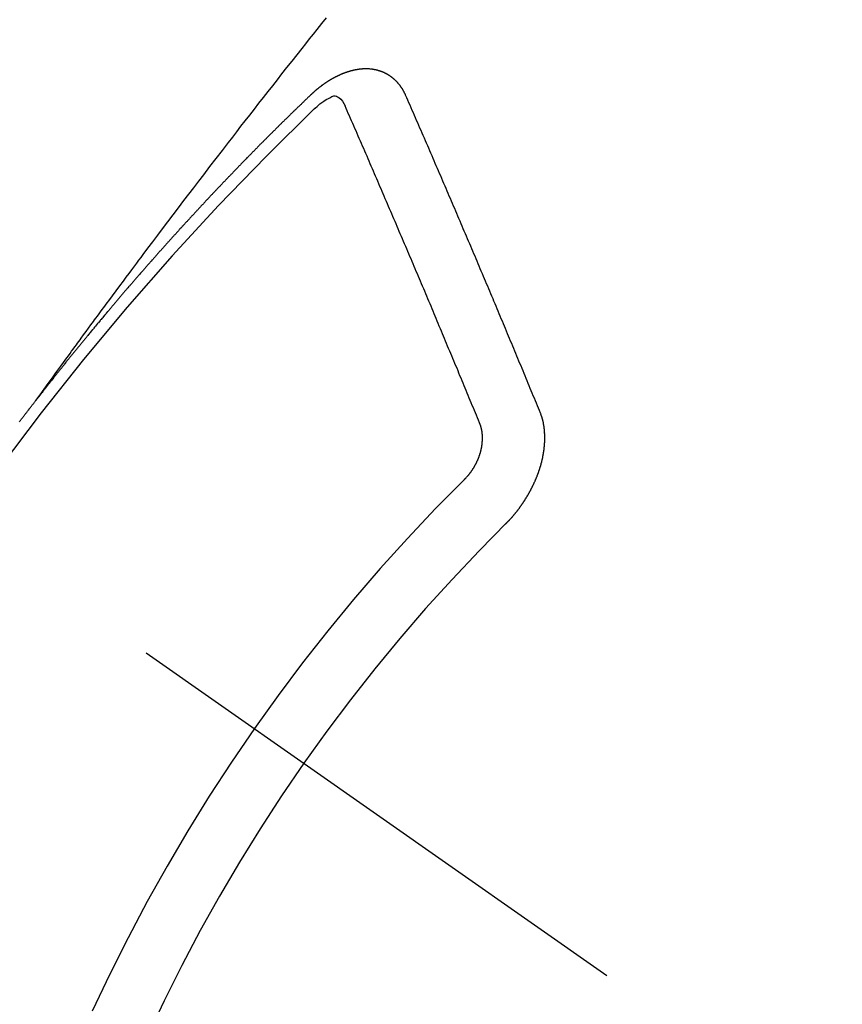
# Model space of a CAD drawing. Extents: x 163 to 26285, y -10810 to -2410.
# Drawn here: x 15992 to 16001, y -4238 to -4227 of the extents above; entities that cross this region are included whole.
import ezdxf

# ---------------------------------------------------------------- set-up
doc = ezdxf.new("R2010")
doc.units = 0
doc.header["$LTSCALE"] = 50
doc.header["$MEASUREMENT"] = 0
doc.linetypes.add('CENTER2', pattern=[1.125, 0.75, -0.125, 0.125, -0.125])
doc.linetypes.add('HIDDEN', pattern=[0.375, 0.25, -0.125])
doc.layers.get('0').update_dxf_attribs({"linetype": 'CONTINUOUS'})
doc.layers.add('150-機器', color=8, linetype='CONTINUOUS')
doc.layers.add('160-文字', color=254, linetype='CONTINUOUS')
doc.styles.add('KH001', font='txt')
doc.dimstyles.new('KH1xx030', dxfattribs={"dimscale": 30, "dimtxt": 2, "dimasz": 0.6, "dimexe": 0.3, "dimexo": 1.2, "dimgap": 0.5, "dimtad": 3, "dimdec": 1, "dimdsep": 46, "dimlunit": 6, "dimtxsty": 'KH001', "dimblk": 'DOT', "dimcen": 1, "dimdle": 1, "dimclrd": 256, "dimclre": 256, "dimclrt": 256, "dimadec": 0, "dimazin": 0, "dimtfac": 1, "dimtdec": 1, "dimtix": 1, "dimtmove": 2, "dimatfit": 3, "dimldrblk": 'CLOSEDBLANK', "dimfxl": 1, "dimtolj": 1, "dimtzin": 0, "dimlwd": -1, "dimlwe": -1, "dimarcsym": 0})

# ---------------------------------------------------------------- blocks, each defined once
blk = doc.blocks.new('_ClosedBlank')
at = {"color": 0, "linetype": 'ByBlock', "lineweight": -2}
for p, q in [((-1, 0.16667), (0, 0)), ((-1, 0.16667), (-1, -0.16667)), ((0, 0), (-1, -0.16667))]:
    blk.add_line(p, q, dxfattribs=at)
blk = doc.blocks.new('_Dot')
at = {"color": 0, "linetype": 'ByBlock', "lineweight": -2}
blk.add_line((-0.5, 0), (-1, 0), dxfattribs=at)
at = {"color": 0, "linetype": 'ByBlock', "const_width": 0.5}
blk.add_lwpolyline([(-0.25, 0, 1), (0.25, 0, 1)], format="xyb", close=True, dxfattribs=at)

msp = doc.modelspace()

# ---------------------------------------------------------------- linework, layer by layer
at = {"layer": '150-機器', "color": 13, "linetype": 'CENTER2'}
msp.add_line((15773.306, -4079.895), (16017.324, -4250.758), dxfattribs=at)
at = {"layer": '150-機器', "color": 13, "linetype": 'HIDDEN'}
for points in [[(15992.227, -4231.238), (15992.273, -4231.175), (15992.318, -4231.112), (15992.364, -4231.05), (15992.41, -4230.987), (15992.441, -4230.944), (15992.472, -4230.902), (15992.503, -4230.859), (15992.534, -4230.816), (15992.552, -4230.792), (15992.57, -4230.767), (15992.588, -4230.742), (15992.606, -4230.718), (15992.624, -4230.693), (15992.641, -4230.669), (15992.659, -4230.644), (15992.677, -4230.62), (15992.69, -4230.602), (15992.704, -4230.583), (15992.717, -4230.565), (15992.73, -4230.547), (15992.757, -4230.51), (15992.784, -4230.473), (15992.811, -4230.436), (15992.838, -4230.399), (15992.852, -4230.381), (15992.865, -4230.363), (15992.879, -4230.345), (15992.892, -4230.326), (15992.91, -4230.302), (15992.928, -4230.278), (15992.946, -4230.253), (15992.964, -4230.229), (15992.982, -4230.205), (15993, -4230.18), (15993.019, -4230.156), (15993.037, -4230.132), (15993.077, -4230.077), (15993.118, -4230.022), (15993.158, -4229.967), (15993.199, -4229.913), (15993.23, -4229.87), (15993.262, -4229.828), (15993.294, -4229.786), (15993.326, -4229.744), (15993.349, -4229.712), (15993.372, -4229.681), (15993.395, -4229.65), (15993.418, -4229.618), (15993.472, -4229.547), (15993.526, -4229.475), (15993.58, -4229.404), (15993.634, -4229.333), (15993.694, -4229.254), (15993.753, -4229.176), (15993.812, -4229.097), (15993.872, -4229.019), (15993.927, -4228.947), (15993.982, -4228.875), (15994.037, -4228.803), (15994.092, -4228.731), (15994.161, -4228.641), (15994.23, -4228.551), (15994.299, -4228.461), (15994.368, -4228.372), (15994.414, -4228.312), (15994.46, -4228.253), (15994.506, -4228.193), (15994.553, -4228.134), (15994.604, -4228.068), (15994.655, -4228.003), (15994.706, -4227.937), (15994.757, -4227.872), (15994.808, -4227.807), (15994.859, -4227.742), (15994.91, -4227.676), (15994.961, -4227.611), (15995.017, -4227.54), (15995.073, -4227.47), (15995.129, -4227.399), (15995.185, -4227.328), (15995.227, -4227.275), (15995.269, -4227.222), (15995.311, -4227.169), (15995.353, -4227.116), (15995.405, -4227.051), (15995.456, -4226.987)], [(15996.336, -4227.847), (15996.335, -4227.845), (15996.334, -4227.843), (15996.333, -4227.841), (15996.333, -4227.838), (15996.331, -4227.836), (15996.33, -4227.834), (15996.329, -4227.832), (15996.327, -4227.83), (15996.327, -4227.827), (15996.326, -4227.825), (15996.325, -4227.823), (15996.323, -4227.821), (15996.322, -4227.819), (15996.321, -4227.817), (15996.32, -4227.814), (15996.319, -4227.812), (15996.318, -4227.81), (15996.316, -4227.808), (15996.315, -4227.806), (15996.314, -4227.804), (15996.313, -4227.802), (15996.312, -4227.8), (15996.311, -4227.798), (15996.309, -4227.795), (15996.309, -4227.792), (15996.308, -4227.791), (15996.307, -4227.789), (15996.306, -4227.787), (15996.304, -4227.784), (15996.303, -4227.782), (15996.302, -4227.78), (15996.3, -4227.778), (15996.299, -4227.777), (15996.298, -4227.775), (15996.296, -4227.773), (15996.295, -4227.771), (15996.294, -4227.769), (15996.293, -4227.767), (15996.291, -4227.764), (15996.29, -4227.762), (15996.288, -4227.761), (15996.287, -4227.759), (15996.286, -4227.757), (15996.284, -4227.755), (15996.283, -4227.753), (15996.281, -4227.751), (15996.28, -4227.749), (15996.279, -4227.748), (15996.277, -4227.745), (15996.276, -4227.744), (15996.275, -4227.742), (15996.274, -4227.74), (15996.272, -4227.737), (15996.27, -4227.736), (15996.269, -4227.734), (15996.268, -4227.732), (15996.266, -4227.731), (15996.265, -4227.729), (15996.263, -4227.728), (15996.262, -4227.726), (15996.26, -4227.723), (15996.258, -4227.722), (15996.257, -4227.72), (15996.256, -4227.719), (15996.254, -4227.716), (15996.253, -4227.714), (15996.251, -4227.713), (15996.25, -4227.711), (15996.248, -4227.709), (15996.246, -4227.707), (15996.245, -4227.706), (15996.244, -4227.704), (15996.241, -4227.703), (15996.24, -4227.701), (15996.239, -4227.7), (15996.237, -4227.698), (15996.235, -4227.696), (15996.233, -4227.695), (15996.232, -4227.693), (15996.231, -4227.692), (15996.229, -4227.689), (15996.227, -4227.688), (15996.226, -4227.687), (15996.225, -4227.685), (15996.222, -4227.683), (15996.22, -4227.682), (15996.219, -4227.68), (15996.218, -4227.679), (15996.215, -4227.677), (15996.214, -4227.675), (15996.213, -4227.674), (15996.211, -4227.673), (15996.209, -4227.671), (15996.207, -4227.669), (15996.206, -4227.668), (15996.204, -4227.667), (15996.202, -4227.665), (15996.201, -4227.663), (15996.199, -4227.662), (15996.197, -4227.661), (15996.195, -4227.659), (15996.193, -4227.658), (15996.192, -4227.657), (15996.191, -4227.655), (15996.188, -4227.653), (15996.187, -4227.652), (15996.185, -4227.651), (15996.183, -4227.65), (15996.181, -4227.648), (15996.179, -4227.647), (15996.178, -4227.646), (15996.175, -4227.644), (15996.174, -4227.643), (15996.172, -4227.642), (15996.17, -4227.641), (15996.168, -4227.639), (15996.166, -4227.638), (15996.165, -4227.637), (15996.163, -4227.636), (15996.16, -4227.634), (15996.159, -4227.633), (15996.157, -4227.632), (15996.156, -4227.63), (15996.153, -4227.629), (15996.151, -4227.628), (15996.15, -4227.626), (15996.148, -4227.625), (15996.145, -4227.624), (15996.144, -4227.623), (15996.142, -4227.622), (15996.14, -4227.621), (15996.138, -4227.619), (15996.136, -4227.618), (15996.134, -4227.618), (15996.132, -4227.617), (15996.13, -4227.615), (15996.128, -4227.614), (15996.127, -4227.613), (15996.124, -4227.612), (15996.122, -4227.611), (15996.12, -4227.609), (15996.119, -4227.608), (15996.116, -4227.608), (15996.114, -4227.606), (15996.112, -4227.605), (15996.11, -4227.605), (15996.109, -4227.604), (15996.106, -4227.602), (15996.104, -4227.602), (15996.102, -4227.6), (15996.1, -4227.6), (15996.098, -4227.598), (15996.096, -4227.597), (15996.094, -4227.597), (15996.092, -4227.596), (15996.09, -4227.595), (15996.087, -4227.594), (15996.085, -4227.593), (15996.084, -4227.592), (15996.082, -4227.591), (15996.079, -4227.59), (15996.077, -4227.589), (15996.075, -4227.589), (15996.074, -4227.588), (15996.071, -4227.587), (15996.068, -4227.586), (15996.067, -4227.585), (15996.064, -4227.585), (15996.063, -4227.584), (15996.06, -4227.583), (15996.058, -4227.582), (15996.056, -4227.581), (15996.054, -4227.581), (15996.052, -4227.58), (15996.049, -4227.579), (15996.047, -4227.579), (15996.045, -4227.578), (15996.043, -4227.577), (15996.041, -4227.577), (15996.038, -4227.575), (15996.036, -4227.575), (15996.034, -4227.575), (15996.032, -4227.574), (15996.03, -4227.573), (15996.028, -4227.573), (15996.025, -4227.572), (15996.023, -4227.571), (15996.021, -4227.57), (15996.019, -4227.57), (15996.017, -4227.57), (15996.014, -4227.569), (15996.011, -4227.568), (15996.009, -4227.568), (15996.008, -4227.567), (15996.005, -4227.567), (15996.003, -4227.566), (15996, -4227.565), (15995.998, -4227.565), (15995.996, -4227.565), (15995.994, -4227.564), (15995.991, -4227.564), (15995.989, -4227.564), (15995.987, -4227.563), (15995.984, -4227.563), (15995.982, -4227.562), (15995.979, -4227.562), (15995.977, -4227.562), (15995.975, -4227.561), (15995.973, -4227.561), (15995.971, -4227.561), (15995.968, -4227.56), (15995.965, -4227.559), (15995.963, -4227.559), (15995.961, -4227.559), (15995.959, -4227.558), (15995.957, -4227.558), (15995.954, -4227.558), (15995.952, -4227.558), (15995.949, -4227.558), (15995.947, -4227.558), (15995.945, -4227.557), (15995.942, -4227.556), (15995.94, -4227.556), (15995.937, -4227.557), (15995.935, -4227.556), (15995.933, -4227.556), (15995.93, -4227.556), (15995.928, -4227.556), (15995.925, -4227.556), (15995.923, -4227.555), (15995.921, -4227.555), (15995.918, -4227.556), (15995.916, -4227.555), (15995.914, -4227.555), (15995.911, -4227.555), (15995.909, -4227.555), (15995.907, -4227.555), (15995.903, -4227.555), (15995.901, -4227.554), (15995.898, -4227.555), (15995.896, -4227.554), (15995.894, -4227.554), (15995.891, -4227.555), (15995.889, -4227.554), (15995.886, -4227.555), (15995.884, -4227.554), (15995.881, -4227.555), (15995.879, -4227.555), (15995.876, -4227.555), (15995.874, -4227.555), (15995.871, -4227.555), (15995.869, -4227.555), (15995.866, -4227.555), (15995.864, -4227.555), (15995.862, -4227.556), (15995.86, -4227.556), (15995.857, -4227.556), (15995.855, -4227.556), (15995.852, -4227.557), (15995.849, -4227.557), (15995.847, -4227.557), (15995.844, -4227.557), (15995.841, -4227.558), (15995.839, -4227.557), (15995.836, -4227.558), (15995.833, -4227.558), (15995.831, -4227.558), (15995.828, -4227.558), (15995.826, -4227.559), (15995.823, -4227.559), (15995.822, -4227.56), (15995.819, -4227.56), (15995.816, -4227.561), (15995.814, -4227.56), (15995.811, -4227.561), (15995.808, -4227.561), (15995.805, -4227.562), (15995.803, -4227.561), (15995.801, -4227.563), (15995.798, -4227.563), (15995.796, -4227.564), (15995.793, -4227.564), (15995.79, -4227.565), (15995.788, -4227.564), (15995.785, -4227.565), (15995.783, -4227.566), (15995.78, -4227.566), (15995.778, -4227.567), (15995.775, -4227.567), (15995.772, -4227.568), (15995.769, -4227.568), (15995.767, -4227.569), (15995.765, -4227.57), (15995.762, -4227.57), (15995.759, -4227.571), (15995.756, -4227.571), (15995.754, -4227.572), (15995.752, -4227.573), (15995.749, -4227.573), (15995.746, -4227.574), (15995.744, -4227.575), (15995.741, -4227.575), (15995.738, -4227.576), (15995.736, -4227.576), (15995.734, -4227.577), (15995.731, -4227.578), (15995.728, -4227.578), (15995.725, -4227.579), (15995.723, -4227.58), (15995.721, -4227.58), (15995.718, -4227.581), (15995.716, -4227.582), (15995.713, -4227.583), (15995.71, -4227.584), (15995.707, -4227.584), (15995.705, -4227.585), (15995.702, -4227.586), (15995.699, -4227.586), (15995.697, -4227.588), (15995.694, -4227.589), (15995.691, -4227.589), (15995.689, -4227.59), (15995.687, -4227.591), (15995.683, -4227.592), (15995.681, -4227.593), (15995.679, -4227.594), (15995.676, -4227.594), (15995.673, -4227.596), (15995.67, -4227.596), (15995.668, -4227.597), (15995.666, -4227.598), (15995.662, -4227.599), (15995.66, -4227.6), (15995.658, -4227.601), (15995.655, -4227.603), (15995.652, -4227.603), (15995.65, -4227.604), (15995.647, -4227.606), (15995.644, -4227.606), (15995.642, -4227.607), (15995.639, -4227.608), (15995.637, -4227.609), (15995.634, -4227.61), (15995.631, -4227.611), (15995.629, -4227.612), (15995.626, -4227.614), (15995.624, -4227.615), (15995.621, -4227.615), (15995.618, -4227.617), (15995.615, -4227.618), (15995.613, -4227.619), (15995.61, -4227.62), (15995.608, -4227.622), (15995.605, -4227.622), (15995.602, -4227.624), (15995.6, -4227.625), (15995.597, -4227.627), (15995.594, -4227.627), (15995.592, -4227.629), (15995.59, -4227.63), (15995.586, -4227.631), (15995.584, -4227.632), (15995.581, -4227.634), (15995.579, -4227.635), (15995.576, -4227.636), (15995.574, -4227.637), (15995.57, -4227.638), (15995.568, -4227.64), (15995.566, -4227.641), (15995.563, -4227.643), (15995.561, -4227.644), (15995.557, -4227.645), (15995.555, -4227.646), (15995.553, -4227.648), (15995.549, -4227.649), (15995.547, -4227.65), (15995.545, -4227.652), (15995.542, -4227.653), (15995.54, -4227.655), (15995.537, -4227.656), (15995.534, -4227.658), (15995.532, -4227.659), (15995.529, -4227.661), (15995.526, -4227.662), (15995.524, -4227.663), (15995.521, -4227.665), (15995.518, -4227.666), (15995.516, -4227.667), (15995.514, -4227.669), (15995.511, -4227.671), (15995.508, -4227.672), (15995.506, -4227.673), (15995.503, -4227.675), (15995.5, -4227.677), (15995.497, -4227.678), (15995.495, -4227.68), (15995.493, -4227.681), (15995.49, -4227.683), (15995.487, -4227.685), (15995.484, -4227.686), (15995.482, -4227.688), (15995.48, -4227.689), (15995.477, -4227.691), (15995.474, -4227.693), (15995.471, -4227.694), (15995.47, -4227.696), (15995.467, -4227.697), (15995.464, -4227.699), (15995.461, -4227.701), (15995.459, -4227.702), (15995.456, -4227.704), (15995.454, -4227.706), (15995.452, -4227.707), (15995.449, -4227.709), (15995.446, -4227.711), (15995.443, -4227.712), (15995.441, -4227.714), (15995.438, -4227.716), (15995.436, -4227.718), (15995.433, -4227.72), (15995.43, -4227.722), (15995.428, -4227.724), (15995.426, -4227.725), (15995.423, -4227.727), (15995.421, -4227.728), (15995.418, -4227.73), (15995.416, -4227.732), (15995.413, -4227.734), (15995.411, -4227.736), (15995.408, -4227.738), (15995.406, -4227.74), (15995.402, -4227.741), (15995.4, -4227.743), (15995.397, -4227.745), (15995.396, -4227.747), (15995.393, -4227.749), (15995.391, -4227.751), (15995.388, -4227.753), (15995.385, -4227.755), (15995.383, -4227.757), (15995.38, -4227.759), (15995.378, -4227.76), (15995.375, -4227.762), (15995.373, -4227.764), (15995.37, -4227.766), (15995.367, -4227.769), (15995.365, -4227.771), (15995.362, -4227.772), (15995.36, -4227.775), (15995.358, -4227.777), (15995.355, -4227.779), (15995.353, -4227.781), (15995.35, -4227.782), (15995.348, -4227.784), (15995.346, -4227.787), (15995.343, -4227.789), (15995.34, -4227.791), (15995.338, -4227.793), (15995.335, -4227.795), (15995.334, -4227.798), (15995.331, -4227.799), (15995.328, -4227.801), (15995.325, -4227.804), (15995.324, -4227.806), (15995.321, -4227.808), (15995.319, -4227.81), (15995.316, -4227.812), (15995.314, -4227.815), (15995.311, -4227.817), (15995.309, -4227.819), (15995.306, -4227.821), (15995.304, -4227.823), (15995.302, -4227.825), (15995.299, -4227.828), (15995.296, -4227.83), (15995.295, -4227.832), (15995.292, -4227.834), (15995.29, -4227.836), (15995.288, -4227.839)], [(15995.288, -4227.839), (15995.28, -4227.846), (15995.274, -4227.852), (15995.267, -4227.858), (15995.26, -4227.864), (15995.254, -4227.871), (15995.247, -4227.878), (15995.24, -4227.884), (15995.233, -4227.89), (15995.226, -4227.897), (15995.22, -4227.903), (15995.213, -4227.91), (15995.206, -4227.917), (15995.2, -4227.923), (15995.193, -4227.929), (15995.186, -4227.935), (15995.179, -4227.943), (15995.173, -4227.949), (15995.166, -4227.955), (15995.159, -4227.962), (15995.152, -4227.969), (15995.146, -4227.975), (15995.139, -4227.982), (15995.132, -4227.988), (15995.125, -4227.994), (15995.119, -4228.002), (15995.112, -4228.008), (15995.105, -4228.014), (15995.099, -4228.02), (15995.091, -4228.027), (15995.085, -4228.034), (15995.078, -4228.04), (15995.072, -4228.046), (15995.065, -4228.053), (15995.058, -4228.06), (15995.052, -4228.066), (15995.045, -4228.073), (15995.038, -4228.079), (15995.031, -4228.086), (15995.025, -4228.093), (15995.018, -4228.099), (15995.012, -4228.106), (15995.005, -4228.113), (15994.998, -4228.119), (15994.991, -4228.125), (15994.985, -4228.132), (15994.978, -4228.139), (15994.971, -4228.145), (15994.965, -4228.152), (15994.958, -4228.159), (15994.951, -4228.165), (15994.944, -4228.171), (15994.938, -4228.178), (15994.931, -4228.185), (15994.924, -4228.191), (15994.918, -4228.198), (15994.911, -4228.204), (15994.904, -4228.211), (15994.898, -4228.218), (15994.891, -4228.224), (15994.884, -4228.231), (15994.878, -4228.238), (15994.871, -4228.244), (15994.864, -4228.251), (15994.858, -4228.258), (15994.851, -4228.264), (15994.844, -4228.271), (15994.838, -4228.278), (15994.831, -4228.284), (15994.824, -4228.291), (15994.818, -4228.297), (15994.811, -4228.304), (15994.804, -4228.311), (15994.798, -4228.317), (15994.791, -4228.324), (15994.785, -4228.331), (15994.778, -4228.337), (15994.77, -4228.344), (15994.764, -4228.351), (15994.758, -4228.357), (15994.751, -4228.364), (15994.744, -4228.371), (15994.738, -4228.377), (15994.732, -4228.384), (15994.724, -4228.391), (15994.717, -4228.397), (15994.712, -4228.404), (15994.704, -4228.411), (15994.698, -4228.418), (15994.691, -4228.424), (15994.684, -4228.431), (15994.678, -4228.438), (15994.671, -4228.444), (15994.665, -4228.452), (15994.658, -4228.458), (15994.652, -4228.465), (15994.645, -4228.472), (15994.638, -4228.478), (15994.632, -4228.485), (15994.625, -4228.492), (15994.619, -4228.499), (15994.612, -4228.505), (15994.605, -4228.512), (15994.598, -4228.519), (15994.592, -4228.525), (15994.585, -4228.532), (15994.578, -4228.539), (15994.572, -4228.545), (15994.565, -4228.553), (15994.559, -4228.559), (15994.552, -4228.565), (15994.546, -4228.573), (15994.539, -4228.579), (15994.532, -4228.587), (15994.526, -4228.593), (15994.52, -4228.6), (15994.512, -4228.607), (15994.506, -4228.614), (15994.5, -4228.62), (15994.493, -4228.627), (15994.486, -4228.634), (15994.48, -4228.64), (15994.473, -4228.648), (15994.467, -4228.654), (15994.46, -4228.661), (15994.454, -4228.668), (15994.447, -4228.674), (15994.44, -4228.682), (15994.434, -4228.688), (15994.428, -4228.695), (15994.42, -4228.702), (15994.414, -4228.709), (15994.407, -4228.716), (15994.401, -4228.723), (15994.394, -4228.729), (15994.388, -4228.736), (15994.381, -4228.743), (15994.374, -4228.75), (15994.368, -4228.756), (15994.362, -4228.763), (15994.355, -4228.771), (15994.348, -4228.777), (15994.342, -4228.785), (15994.335, -4228.791), (15994.329, -4228.798), (15994.322, -4228.805), (15994.316, -4228.811), (15994.308, -4228.818), (15994.302, -4228.825), (15994.296, -4228.832), (15994.289, -4228.839), (15994.283, -4228.846), (15994.276, -4228.853), (15994.27, -4228.86), (15994.264, -4228.866), (15994.256, -4228.873), (15994.25, -4228.88), (15994.243, -4228.887), (15994.237, -4228.894), (15994.231, -4228.901), (15994.224, -4228.908), (15994.218, -4228.914), (15994.21, -4228.922), (15994.205, -4228.928), (15994.198, -4228.936), (15994.191, -4228.942), (15994.185, -4228.949), (15994.178, -4228.956), (15994.172, -4228.963), (15994.165, -4228.97), (15994.159, -4228.977), (15994.152, -4228.984), (15994.146, -4228.991), (15994.139, -4228.997), (15994.133, -4229.005), (15994.127, -4229.011), (15994.119, -4229.018), (15994.113, -4229.025), (15994.107, -4229.033), (15994.1, -4229.039), (15994.094, -4229.047), (15994.088, -4229.053), (15994.081, -4229.06), (15994.074, -4229.067), (15994.068, -4229.074), (15994.061, -4229.081), (15994.055, -4229.088), (15994.049, -4229.095), (15994.042, -4229.102), (15994.035, -4229.109), (15994.029, -4229.116), (15994.022, -4229.123), (15994.016, -4229.13), (15994.01, -4229.137), (15994.003, -4229.144), (15993.997, -4229.15), (15993.99, -4229.158), (15993.984, -4229.165), (15993.977, -4229.172), (15993.971, -4229.179), (15993.964, -4229.186), (15993.957, -4229.192), (15993.951, -4229.2), (15993.945, -4229.207), (15993.938, -4229.214), (15993.932, -4229.221), (15993.925, -4229.228), (15993.919, -4229.235), (15993.913, -4229.242), (15993.906, -4229.249), (15993.9, -4229.256), (15993.893, -4229.263), (15993.887, -4229.27), (15993.88, -4229.277), (15993.874, -4229.284), (15993.868, -4229.291), (15993.862, -4229.298), (15993.854, -4229.305), (15993.848, -4229.312), (15993.842, -4229.32), (15993.836, -4229.326), (15993.828, -4229.333), (15993.822, -4229.34), (15993.816, -4229.348), (15993.81, -4229.355), (15993.803, -4229.362), (15993.797, -4229.368), (15993.79, -4229.376), (15993.784, -4229.383), (15993.778, -4229.39), (15993.772, -4229.397), (15993.764, -4229.404), (15993.758, -4229.411), (15993.752, -4229.418), (15993.746, -4229.425), (15993.739, -4229.433), (15993.732, -4229.439), (15993.726, -4229.447), (15993.72, -4229.453), (15993.713, -4229.461), (15993.707, -4229.468), (15993.701, -4229.475), (15993.694, -4229.482), (15993.688, -4229.489), (15993.682, -4229.496), (15993.675, -4229.504), (15993.669, -4229.51), (15993.663, -4229.518), (15993.655, -4229.525), (15993.649, -4229.532), (15993.643, -4229.539), (15993.637, -4229.546), (15993.63, -4229.554), (15993.624, -4229.561), (15993.618, -4229.568), (15993.612, -4229.575), (15993.604, -4229.582), (15993.598, -4229.589), (15993.592, -4229.596), (15993.586, -4229.603), (15993.579, -4229.611), (15993.573, -4229.617), (15993.567, -4229.625), (15993.561, -4229.632), (15993.554, -4229.639), (15993.547, -4229.646), (15993.541, -4229.653), (15993.535, -4229.661), (15993.529, -4229.668), (15993.522, -4229.675), (15993.516, -4229.682), (15993.51, -4229.69), (15993.504, -4229.696), (15993.497, -4229.704), (15993.491, -4229.711), (15993.485, -4229.718), (15993.478, -4229.726), (15993.471, -4229.732), (15993.465, -4229.74), (15993.459, -4229.747), (15993.452, -4229.754), (15993.446, -4229.761), (15993.44, -4229.769), (15993.434, -4229.775), (15993.427, -4229.783), (15993.421, -4229.791), (15993.415, -4229.797), (15993.408, -4229.805), (15993.402, -4229.812), (15993.396, -4229.819), (15993.39, -4229.826), (15993.383, -4229.834), (15993.377, -4229.84), (15993.371, -4229.848), (15993.364, -4229.856), (15993.358, -4229.862), (15993.352, -4229.87), (15993.346, -4229.877), (15993.339, -4229.884), (15993.333, -4229.891), (15993.327, -4229.899), (15993.32, -4229.906), (15993.314, -4229.913), (15993.308, -4229.921), (15993.302, -4229.928), (15993.295, -4229.935), (15993.289, -4229.942), (15993.282, -4229.95), (15993.276, -4229.957), (15993.27, -4229.964), (15993.263, -4229.971), (15993.257, -4229.978), (15993.251, -4229.986), (15993.245, -4229.993), (15993.238, -4230), (15993.232, -4230.008), (15993.226, -4230.015), (15993.219, -4230.022), (15993.213, -4230.029), (15993.207, -4230.037), (15993.2, -4230.044), (15993.194, -4230.051), (15993.189, -4230.059), (15993.183, -4230.066), (15993.176, -4230.074), (15993.17, -4230.081), (15993.164, -4230.088), (15993.157, -4230.095), (15993.151, -4230.102), (15993.145, -4230.11), (15993.138, -4230.117), (15993.132, -4230.124), (15993.126, -4230.132), (15993.12, -4230.139), (15993.114, -4230.147), (15993.107, -4230.154), (15993.101, -4230.161), (15993.095, -4230.169), (15993.089, -4230.176), (15993.082, -4230.183), (15993.076, -4230.191), (15993.07, -4230.198), (15993.063, -4230.205), (15993.058, -4230.212), (15993.052, -4230.22), (15993.045, -4230.228), (15993.039, -4230.234), (15993.033, -4230.242), (15993.027, -4230.249), (15993.02, -4230.256), (15993.014, -4230.265), (15993.008, -4230.271), (15993.002, -4230.279), (15992.995, -4230.287), (15992.989, -4230.293), (15992.983, -4230.301), (15992.977, -4230.308), (15992.971, -4230.316), (15992.965, -4230.324), (15992.959, -4230.33), (15992.952, -4230.338), (15992.946, -4230.345), (15992.94, -4230.352), (15992.934, -4230.36), (15992.928, -4230.367), (15992.921, -4230.375), (15992.915, -4230.382), (15992.909, -4230.389), (15992.903, -4230.397), (15992.897, -4230.404), (15992.891, -4230.412), (15992.884, -4230.419), (15992.878, -4230.426), (15992.872, -4230.434), (15992.866, -4230.442), (15992.86, -4230.449), (15992.853, -4230.456), (15992.848, -4230.464), (15992.842, -4230.471), (15992.835, -4230.479), (15992.829, -4230.486), (15992.823, -4230.493), (15992.817, -4230.501), (15992.811, -4230.508), (15992.804, -4230.516), (15992.798, -4230.523), (15992.793, -4230.531), (15992.786, -4230.538), (15992.78, -4230.546), (15992.774, -4230.553), (15992.768, -4230.561), (15992.762, -4230.568), (15992.755, -4230.575), (15992.749, -4230.583), (15992.744, -4230.59), (15992.737, -4230.598), (15992.731, -4230.605), (15992.726, -4230.613), (15992.719, -4230.62), (15992.713, -4230.628), (15992.707, -4230.635), (15992.701, -4230.643), (15992.694, -4230.65), (15992.688, -4230.657), (15992.683, -4230.665), (15992.676, -4230.673), (15992.67, -4230.68), (15992.664, -4230.687), (15992.658, -4230.695), (15992.652, -4230.702), (15992.645, -4230.71), (15992.64, -4230.717), (15992.634, -4230.725), (15992.627, -4230.732), (15992.622, -4230.74), (15992.615, -4230.747), (15992.609, -4230.755), (15992.604, -4230.762), (15992.597, -4230.77), (15992.591, -4230.778), (15992.586, -4230.785), (15992.579, -4230.793), (15992.572, -4230.8), (15992.567, -4230.807), (15992.561, -4230.815), (15992.554, -4230.823), (15992.549, -4230.83), (15992.543, -4230.838), (15992.537, -4230.846), (15992.531, -4230.853), (15992.524, -4230.86), (15992.519, -4230.868), (15992.513, -4230.875), (15992.506, -4230.883), (15992.5, -4230.891), (15992.494, -4230.898), (15992.489, -4230.906), (15992.482, -4230.913), (15992.476, -4230.92), (15992.47, -4230.928), (15992.464, -4230.936), (15992.459, -4230.943), (15992.452, -4230.951), (15992.447, -4230.959), (15992.441, -4230.966), (15992.434, -4230.973), (15992.428, -4230.982), (15992.422, -4230.988), (15992.417, -4230.997), (15992.41, -4231.004), (15992.404, -4231.012), (15992.398, -4231.019), (15992.392, -4231.027), (15992.386, -4231.035), (15992.38, -4231.042), (15992.374, -4231.05), (15992.368, -4231.057), (15992.363, -4231.065), (15992.356, -4231.072), (15992.35, -4231.081), (15992.345, -4231.087), (15992.339, -4231.096), (15992.332, -4231.103), (15992.327, -4231.11), (15992.321, -4231.118), (15992.314, -4231.126), (15992.309, -4231.133), (15992.302, -4231.141), (15992.297, -4231.149), (15992.29, -4231.156), (15992.285, -4231.164), (15992.278, -4231.171), (15992.273, -4231.18), (15992.267, -4231.186), (15992.261, -4231.194), (15992.254, -4231.202), (15992.249, -4231.209), (15992.243, -4231.217), (15992.237, -4231.225), (15992.231, -4231.232)], [(15995.319, -4228), (15995.335, -4227.986), (15995.351, -4227.972), (15995.367, -4227.958), (15995.384, -4227.945), (15995.394, -4227.937), (15995.405, -4227.928), (15995.416, -4227.92), (15995.427, -4227.913), (15995.443, -4227.903), (15995.46, -4227.893), (15995.477, -4227.884), (15995.494, -4227.875), (15995.505, -4227.868), (15995.516, -4227.862), (15995.527, -4227.857), (15995.538, -4227.855), (15995.552, -4227.855), (15995.566, -4227.859), (15995.58, -4227.865), (15995.592, -4227.873), (15995.615, -4227.892), (15995.633, -4227.915), (15995.648, -4227.94), (15995.663, -4227.966)], [(15997.834, -4231.38), (15997.823, -4231.352), (15997.812, -4231.325), (15997.8, -4231.298), (15997.789, -4231.27), (15997.778, -4231.242), (15997.767, -4231.215), (15997.755, -4231.187), (15997.744, -4231.159), (15997.733, -4231.132), (15997.721, -4231.105), (15997.71, -4231.077), (15997.698, -4231.049), (15997.687, -4231.022), (15997.675, -4230.995), (15997.664, -4230.967), (15997.653, -4230.94), (15997.641, -4230.911), (15997.63, -4230.884), (15997.619, -4230.856), (15997.607, -4230.828), (15997.595, -4230.801), (15997.584, -4230.774), (15997.572, -4230.746), (15997.561, -4230.718), (15997.55, -4230.691), (15997.537, -4230.663), (15997.526, -4230.636), (15997.515, -4230.608), (15997.503, -4230.58), (15997.492, -4230.552), (15997.481, -4230.525), (15997.469, -4230.497), (15997.457, -4230.469), (15997.445, -4230.441), (15997.434, -4230.414), (15997.423, -4230.387), (15997.411, -4230.359), (15997.399, -4230.331), (15997.387, -4230.303), (15997.376, -4230.276), (15997.364, -4230.248), (15997.353, -4230.221), (15997.341, -4230.192), (15997.33, -4230.165), (15997.318, -4230.137), (15997.307, -4230.109), (15997.295, -4230.081), (15997.283, -4230.054), (15997.271, -4230.026), (15997.26, -4229.999), (15997.248, -4229.971), (15997.236, -4229.943), (15997.224, -4229.915), (15997.212, -4229.887), (15997.201, -4229.86), (15997.189, -4229.832), (15997.177, -4229.804), (15997.166, -4229.776), (15997.154, -4229.748), (15997.142, -4229.72), (15997.131, -4229.693), (15997.119, -4229.665), (15997.107, -4229.637), (15997.095, -4229.609), (15997.083, -4229.582), (15997.071, -4229.554), (15997.06, -4229.526), (15997.048, -4229.498), (15997.036, -4229.47), (15997.024, -4229.442), (15997.012, -4229.415), (15997, -4229.387), (15996.988, -4229.359), (15996.976, -4229.331), (15996.965, -4229.303), (15996.953, -4229.275), (15996.941, -4229.247), (15996.929, -4229.219), (15996.917, -4229.191), (15996.905, -4229.163), (15996.894, -4229.136), (15996.882, -4229.108), (15996.869, -4229.08), (15996.857, -4229.052), (15996.845, -4229.024), (15996.833, -4228.996), (15996.821, -4228.968), (15996.809, -4228.94), (15996.798, -4228.913), (15996.786, -4228.885), (15996.774, -4228.857), (15996.761, -4228.829), (15996.749, -4228.801), (15996.738, -4228.772), (15996.726, -4228.744), (15996.714, -4228.716), (15996.702, -4228.689), (15996.69, -4228.661), (15996.677, -4228.633), (15996.665, -4228.605), (15996.653, -4228.577), (15996.641, -4228.549), (15996.629, -4228.521), (15996.617, -4228.493), (15996.605, -4228.465), (15996.593, -4228.437), (15996.581, -4228.409), (15996.568, -4228.381), (15996.556, -4228.353), (15996.544, -4228.325), (15996.532, -4228.297), (15996.519, -4228.269), (15996.507, -4228.241), (15996.495, -4228.213), (15996.483, -4228.185), (15996.47, -4228.156), (15996.458, -4228.128), (15996.447, -4228.1), (15996.435, -4228.072), (15996.422, -4228.044), (15996.41, -4228.016), (15996.398, -4227.987), (15996.385, -4227.959), (15996.373, -4227.931), (15996.361, -4227.904), (15996.348, -4227.875), (15996.336, -4227.847)], [(15997.156, -4231.487), (15997.144, -4231.459), (15997.134, -4231.431), (15997.122, -4231.404), (15997.111, -4231.376), (15997.1, -4231.349), (15997.089, -4231.321), (15997.077, -4231.294), (15997.066, -4231.267), (15997.055, -4231.239), (15997.043, -4231.212), (15997.032, -4231.185), (15997.02, -4231.157), (15997.009, -4231.129), (15996.998, -4231.102), (15996.986, -4231.075), (15996.975, -4231.047), (15996.964, -4231.02), (15996.952, -4230.992), (15996.94, -4230.964), (15996.929, -4230.937), (15996.918, -4230.91), (15996.907, -4230.882), (15996.894, -4230.854), (15996.883, -4230.827), (15996.872, -4230.8), (15996.861, -4230.772), (15996.849, -4230.744), (15996.837, -4230.717), (15996.826, -4230.69), (15996.814, -4230.662), (15996.803, -4230.634), (15996.791, -4230.607), (15996.78, -4230.58), (15996.768, -4230.552), (15996.757, -4230.524), (15996.745, -4230.497), (15996.733, -4230.469), (15996.722, -4230.442), (15996.71, -4230.414), (15996.699, -4230.385), (15996.688, -4230.358), (15996.676, -4230.33), (15996.665, -4230.303), (15996.653, -4230.275), (15996.641, -4230.247), (15996.63, -4230.22), (15996.618, -4230.192), (15996.607, -4230.165), (15996.595, -4230.137), (15996.583, -4230.109), (15996.571, -4230.081), (15996.56, -4230.054), (15996.548, -4230.026), (15996.537, -4229.999), (15996.525, -4229.971), (15996.513, -4229.943), (15996.501, -4229.915), (15996.49, -4229.888), (15996.478, -4229.86), (15996.466, -4229.832), (15996.454, -4229.805), (15996.442, -4229.777), (15996.431, -4229.75), (15996.419, -4229.722), (15996.407, -4229.694), (15996.396, -4229.666), (15996.384, -4229.638), (15996.372, -4229.611), (15996.36, -4229.583), (15996.348, -4229.555), (15996.337, -4229.528), (15996.325, -4229.5), (15996.313, -4229.472), (15996.301, -4229.444), (15996.289, -4229.416), (15996.277, -4229.389), (15996.265, -4229.361), (15996.254, -4229.333), (15996.242, -4229.305), (15996.23, -4229.277), (15996.218, -4229.249), (15996.206, -4229.222), (15996.194, -4229.194), (15996.182, -4229.166), (15996.17, -4229.138), (15996.158, -4229.11), (15996.147, -4229.083), (15996.135, -4229.055), (15996.122, -4229.027), (15996.11, -4228.999), (15996.098, -4228.971), (15996.086, -4228.943), (15996.075, -4228.916), (15996.063, -4228.888), (15996.051, -4228.86), (15996.039, -4228.832), (15996.027, -4228.804), (15996.015, -4228.776), (15996.002, -4228.748), (15995.99, -4228.72), (15995.978, -4228.692), (15995.966, -4228.664), (15995.954, -4228.636), (15995.943, -4228.609), (15995.931, -4228.581), (15995.919, -4228.553), (15995.907, -4228.525), (15995.894, -4228.497), (15995.882, -4228.469), (15995.87, -4228.441), (15995.858, -4228.413), (15995.846, -4228.385), (15995.833, -4228.357), (15995.821, -4228.329), (15995.809, -4228.301), (15995.797, -4228.273), (15995.785, -4228.245), (15995.773, -4228.217), (15995.761, -4228.189), (15995.749, -4228.161), (15995.736, -4228.133), (15995.724, -4228.106), (15995.712, -4228.078), (15995.699, -4228.05), (15995.687, -4228.022), (15995.675, -4227.994), (15995.663, -4227.966)], [(15992.044, -4231.475), (15992.047, -4231.47), (15992.051, -4231.465), (15992.056, -4231.46), (15992.059, -4231.455), (15992.063, -4231.449), (15992.067, -4231.443), (15992.072, -4231.438), (15992.076, -4231.433), (15992.08, -4231.428), (15992.084, -4231.422), (15992.088, -4231.417), (15992.092, -4231.412), (15992.097, -4231.407), (15992.1, -4231.402), (15992.104, -4231.396), (15992.109, -4231.391), (15992.112, -4231.386), (15992.116, -4231.38), (15992.121, -4231.375), (15992.125, -4231.369), (15992.129, -4231.364), (15992.133, -4231.359), (15992.137, -4231.354), (15992.141, -4231.349), (15992.145, -4231.343), (15992.15, -4231.338), (15992.153, -4231.333), (15992.157, -4231.327), (15992.162, -4231.322), (15992.165, -4231.317), (15992.169, -4231.311), (15992.174, -4231.306), (15992.178, -4231.301), (15992.182, -4231.296), (15992.186, -4231.291), (15992.19, -4231.285), (15992.194, -4231.28), (15992.199, -4231.275), (15992.203, -4231.269), (15992.206, -4231.264), (15992.211, -4231.259), (15992.215, -4231.253), (15992.218, -4231.248), (15992.223, -4231.243), (15992.227, -4231.237), (15992.231, -4231.232)], [(15997.447, -4232.611), (15997.449, -4232.609), (15997.453, -4232.606), (15997.454, -4232.604), (15997.457, -4232.601), (15997.459, -4232.599), (15997.462, -4232.596), (15997.464, -4232.594), (15997.466, -4232.592), (15997.469, -4232.589), (15997.471, -4232.587), (15997.474, -4232.584), (15997.476, -4232.582), (15997.479, -4232.579), (15997.481, -4232.576), (15997.484, -4232.574), (15997.486, -4232.571), (15997.489, -4232.569), (15997.491, -4232.566), (15997.494, -4232.563), (15997.495, -4232.561), (15997.499, -4232.558), (15997.5, -4232.556), (15997.503, -4232.553), (15997.505, -4232.551), (15997.508, -4232.548), (15997.51, -4232.545), (15997.512, -4232.542), (15997.515, -4232.54), (15997.517, -4232.537), (15997.52, -4232.535), (15997.522, -4232.532), (15997.524, -4232.529), (15997.527, -4232.527), (15997.528, -4232.524), (15997.531, -4232.521), (15997.533, -4232.519), (15997.535, -4232.516), (15997.538, -4232.513), (15997.54, -4232.511), (15997.543, -4232.508), (15997.544, -4232.505), (15997.547, -4232.502), (15997.549, -4232.5), (15997.551, -4232.497), (15997.553, -4232.494), (15997.556, -4232.491), (15997.558, -4232.488), (15997.56, -4232.486), (15997.562, -4232.483), (15997.564, -4232.48), (15997.567, -4232.477), (15997.569, -4232.475), (15997.571, -4232.472), (15997.574, -4232.468), (15997.575, -4232.466), (15997.578, -4232.463), (15997.58, -4232.461), (15997.582, -4232.458), (15997.585, -4232.454), (15997.586, -4232.452), (15997.589, -4232.449), (15997.59, -4232.446), (15997.594, -4232.443), (15997.596, -4232.44), (15997.598, -4232.438), (15997.6, -4232.434), (15997.602, -4232.432), (15997.604, -4232.429), (15997.606, -4232.426), (15997.608, -4232.423), (15997.61, -4232.42), (15997.612, -4232.417), (15997.614, -4232.414), (15997.616, -4232.412), (15997.618, -4232.408), (15997.62, -4232.405), (15997.622, -4232.403), (15997.624, -4232.399), (15997.627, -4232.396), (15997.628, -4232.394), (15997.631, -4232.39), (15997.632, -4232.388), (15997.635, -4232.385), (15997.637, -4232.381), (15997.639, -4232.379), (15997.641, -4232.376), (15997.643, -4232.373), (15997.645, -4232.37), (15997.647, -4232.367), (15997.649, -4232.364), (15997.651, -4232.36), (15997.652, -4232.358), (15997.655, -4232.355), (15997.657, -4232.351), (15997.659, -4232.349), (15997.661, -4232.346), (15997.663, -4232.343), (15997.665, -4232.34), (15997.666, -4232.336), (15997.668, -4232.334), (15997.67, -4232.33), (15997.672, -4232.328), (15997.674, -4232.325), (15997.676, -4232.321), (15997.677, -4232.318), (15997.68, -4232.315), (15997.681, -4232.313), (15997.683, -4232.309), (15997.685, -4232.305), (15997.687, -4232.303), (15997.689, -4232.3), (15997.69, -4232.297), (15997.692, -4232.293), (15997.694, -4232.291), (15997.696, -4232.288), (15997.698, -4232.284), (15997.7, -4232.281), (15997.702, -4232.278), (15997.703, -4232.275), (15997.705, -4232.272), (15997.707, -4232.269), (15997.708, -4232.266), (15997.711, -4232.262), (15997.711, -4232.259), (15997.714, -4232.256), (15997.715, -4232.254), (15997.717, -4232.25), (15997.719, -4232.246), (15997.72, -4232.243), (15997.722, -4232.24), (15997.724, -4232.238), (15997.726, -4232.234), (15997.727, -4232.231), (15997.729, -4232.228), (15997.731, -4232.225), (15997.732, -4232.221), (15997.734, -4232.218), (15997.735, -4232.215), (15997.737, -4232.212), (15997.738, -4232.209), (15997.741, -4232.205), (15997.742, -4232.202), (15997.744, -4232.199), (15997.745, -4232.196), (15997.747, -4232.193), (15997.748, -4232.19), (15997.75, -4232.187), (15997.751, -4232.184), (15997.753, -4232.18), (15997.754, -4232.177), (15997.756, -4232.173), (15997.757, -4232.171), (15997.759, -4232.167), (15997.761, -4232.165), (15997.762, -4232.161), (15997.763, -4232.158), (15997.765, -4232.155), (15997.766, -4232.152), (15997.769, -4232.148), (15997.769, -4232.145), (15997.771, -4232.141), (15997.773, -4232.139), (15997.774, -4232.135), (15997.775, -4232.132), (15997.776, -4232.128), (15997.778, -4232.126), (15997.78, -4232.122), (15997.781, -4232.119), (15997.783, -4232.116), (15997.784, -4232.113), (15997.785, -4232.109), (15997.786, -4232.106), (15997.788, -4232.103), (15997.789, -4232.099), (15997.79, -4232.096), (15997.792, -4232.093), (15997.793, -4232.09), (15997.795, -4232.086), (15997.796, -4232.083), (15997.797, -4232.08), (15997.798, -4232.076), (15997.799, -4232.073), (15997.801, -4232.07), (15997.802, -4232.067), (15997.803, -4232.064), (15997.805, -4232.06), (15997.805, -4232.057), (15997.806, -4232.054), (15997.808, -4232.05), (15997.81, -4232.048), (15997.811, -4232.044), (15997.812, -4232.041), (15997.813, -4232.038), (15997.814, -4232.034), (15997.815, -4232.031), (15997.816, -4232.028), (15997.818, -4232.024), (15997.818, -4232.021), (15997.819, -4232.018), (15997.821, -4232.014), (15997.822, -4232.011), (15997.823, -4232.008), (15997.824, -4232.005), (15997.825, -4232.002), (15997.826, -4231.999), (15997.827, -4231.995), (15997.828, -4231.992), (15997.829, -4231.989), (15997.83, -4231.986), (15997.831, -4231.983), (15997.832, -4231.979), (15997.833, -4231.976), (15997.834, -4231.973), (15997.835, -4231.97), (15997.837, -4231.966), (15997.838, -4231.963), (15997.838, -4231.96), (15997.838, -4231.956), (15997.839, -4231.953), (15997.841, -4231.949), (15997.842, -4231.946), (15997.843, -4231.943), (15997.844, -4231.94), (15997.844, -4231.937), (15997.845, -4231.934), (15997.846, -4231.93), (15997.847, -4231.927), (15997.848, -4231.924), (15997.849, -4231.921), (15997.849, -4231.917), (15997.85, -4231.914), (15997.851, -4231.911), (15997.851, -4231.908), (15997.853, -4231.904), (15997.853, -4231.901), (15997.854, -4231.898), (15997.855, -4231.895), (15997.856, -4231.892), (15997.856, -4231.888), (15997.857, -4231.885), (15997.858, -4231.882), (15997.859, -4231.879), (15997.859, -4231.875), (15997.86, -4231.872), (15997.86, -4231.869), (15997.86, -4231.866), (15997.861, -4231.863), (15997.862, -4231.86), (15997.862, -4231.856), (15997.863, -4231.853), (15997.864, -4231.85), (15997.864, -4231.846), (15997.865, -4231.843), (15997.866, -4231.84), (15997.866, -4231.837), (15997.867, -4231.834), (15997.867, -4231.83), (15997.868, -4231.827), (15997.869, -4231.824), (15997.869, -4231.82), (15997.87, -4231.817), (15997.87, -4231.814), (15997.87, -4231.812), (15997.871, -4231.809), (15997.871, -4231.805), (15997.872, -4231.802), (15997.872, -4231.798), (15997.873, -4231.795), (15997.873, -4231.792), (15997.874, -4231.79), (15997.874, -4231.786), (15997.875, -4231.783), (15997.875, -4231.779), (15997.876, -4231.776), (15997.876, -4231.773), (15997.876, -4231.771), (15997.876, -4231.767), (15997.877, -4231.764), (15997.877, -4231.76), (15997.877, -4231.758), (15997.877, -4231.755), (15997.878, -4231.752), (15997.878, -4231.748), (15997.879, -4231.746), (15997.879, -4231.742), (15997.88, -4231.739), (15997.88, -4231.736), (15997.879, -4231.733), (15997.88, -4231.73), (15997.88, -4231.726), (15997.881, -4231.724), (15997.881, -4231.72), (15997.881, -4231.717), (15997.881, -4231.715), (15997.881, -4231.711), (15997.882, -4231.709), (15997.882, -4231.705), (15997.882, -4231.702), (15997.882, -4231.699), (15997.882, -4231.696), (15997.882, -4231.693), (15997.882, -4231.69), (15997.883, -4231.686), (15997.882, -4231.684), (15997.883, -4231.681), (15997.882, -4231.678), (15997.883, -4231.674), (15997.883, -4231.672), (15997.883, -4231.668), (15997.882, -4231.666), (15997.883, -4231.663), (15997.883, -4231.66), (15997.883, -4231.656), (15997.882, -4231.653), (15997.883, -4231.65), (15997.883, -4231.648), (15997.883, -4231.644), (15997.882, -4231.641), (15997.883, -4231.639), (15997.883, -4231.635), (15997.882, -4231.633), (15997.882, -4231.629), (15997.883, -4231.627), (15997.882, -4231.624), (15997.882, -4231.62), (15997.882, -4231.618), (15997.882, -4231.615), (15997.882, -4231.612), (15997.882, -4231.609), (15997.881, -4231.606), (15997.881, -4231.603), (15997.882, -4231.601), (15997.881, -4231.598), (15997.881, -4231.594), (15997.881, -4231.591), (15997.88, -4231.589), (15997.88, -4231.586), (15997.881, -4231.583), (15997.88, -4231.58), (15997.88, -4231.577), (15997.879, -4231.574), (15997.879, -4231.572), (15997.879, -4231.568), (15997.878, -4231.565), (15997.879, -4231.563), (15997.878, -4231.56), (15997.878, -4231.558), (15997.877, -4231.555), (15997.877, -4231.551), (15997.877, -4231.548), (15997.876, -4231.546), (15997.876, -4231.543), (15997.875, -4231.54), (15997.876, -4231.538), (15997.875, -4231.535), (15997.875, -4231.532), (15997.874, -4231.53), (15997.874, -4231.527), (15997.873, -4231.524), (15997.873, -4231.521), (15997.872, -4231.518), (15997.872, -4231.516), (15997.871, -4231.513), (15997.871, -4231.51), (15997.87, -4231.507), (15997.87, -4231.505), (15997.869, -4231.502), (15997.869, -4231.499), (15997.868, -4231.496), (15997.868, -4231.493), (15997.867, -4231.491), (15997.867, -4231.488), (15997.866, -4231.485), (15997.867, -4231.483), (15997.866, -4231.481), (15997.865, -4231.478), (15997.864, -4231.475), (15997.863, -4231.472), (15997.863, -4231.469), (15997.862, -4231.466), (15997.861, -4231.464), (15997.861, -4231.462), (15997.86, -4231.459), (15997.86, -4231.456), (15997.859, -4231.454), (15997.858, -4231.451), (15997.858, -4231.449), (15997.857, -4231.446), (15997.856, -4231.444), (15997.856, -4231.441), (15997.855, -4231.438), (15997.854, -4231.436), (15997.854, -4231.434), (15997.853, -4231.432), (15997.852, -4231.429), (15997.852, -4231.426), (15997.85, -4231.424), (15997.849, -4231.421), (15997.848, -4231.419), (15997.848, -4231.416), (15997.847, -4231.414), (15997.846, -4231.411), (15997.845, -4231.409), (15997.845, -4231.407), (15997.844, -4231.405), (15997.843, -4231.402), (15997.841, -4231.399), (15997.841, -4231.397), (15997.84, -4231.395), (15997.839, -4231.392), (15997.838, -4231.39), (15997.838, -4231.387), (15997.837, -4231.385), (15997.836, -4231.382), (15997.834, -4231.38)], [(15996.988, -4232.118), (15996.991, -4232.115), (15996.994, -4232.112), (15996.996, -4232.11), (15996.999, -4232.107), (15997.002, -4232.104), (15997.004, -4232.101), (15997.007, -4232.099), (15997.01, -4232.097), (15997.012, -4232.093), (15997.014, -4232.091), (15997.017, -4232.088), (15997.019, -4232.085), (15997.022, -4232.082), (15997.024, -4232.079), (15997.027, -4232.077), (15997.029, -4232.074), (15997.032, -4232.071), (15997.035, -4232.068), (15997.037, -4232.065), (15997.039, -4232.062), (15997.041, -4232.059), (15997.044, -4232.056), (15997.046, -4232.053), (15997.049, -4232.05), (15997.051, -4232.046), (15997.053, -4232.043), (15997.055, -4232.041), (15997.058, -4232.038), (15997.06, -4232.035), (15997.063, -4232.031), (15997.065, -4232.028), (15997.067, -4232.025), (15997.069, -4232.022), (15997.071, -4232.019), (15997.073, -4232.016), (15997.076, -4232.013), (15997.078, -4232.009), (15997.08, -4232.006), (15997.082, -4232.002), (15997.084, -4231.999), (15997.086, -4231.996), (15997.088, -4231.993), (15997.09, -4231.99), (15997.093, -4231.987), (15997.094, -4231.983), (15997.096, -4231.98), (15997.099, -4231.976), (15997.1, -4231.973), (15997.102, -4231.97), (15997.104, -4231.967), (15997.106, -4231.963), (15997.108, -4231.96), (15997.11, -4231.956), (15997.112, -4231.953), (15997.114, -4231.949), (15997.115, -4231.946), (15997.117, -4231.943), (15997.119, -4231.939), (15997.121, -4231.936), (15997.122, -4231.932), (15997.125, -4231.929), (15997.126, -4231.926), (15997.127, -4231.922), (15997.129, -4231.919), (15997.131, -4231.915), (15997.132, -4231.911), (15997.134, -4231.909), (15997.135, -4231.905), (15997.137, -4231.901), (15997.138, -4231.897), (15997.14, -4231.895), (15997.142, -4231.891), (15997.143, -4231.887), (15997.145, -4231.883), (15997.145, -4231.88), (15997.147, -4231.876), (15997.149, -4231.873), (15997.151, -4231.869), (15997.152, -4231.866), (15997.153, -4231.862), (15997.155, -4231.858), (15997.155, -4231.855), (15997.157, -4231.852), (15997.158, -4231.848), (15997.159, -4231.845), (15997.161, -4231.841), (15997.161, -4231.837), (15997.162, -4231.833), (15997.164, -4231.83), (15997.165, -4231.827), (15997.166, -4231.823), (15997.167, -4231.82), (15997.168, -4231.815), (15997.169, -4231.811), (15997.17, -4231.808), (15997.171, -4231.804), (15997.172, -4231.801), (15997.173, -4231.797), (15997.173, -4231.794), (15997.175, -4231.79), (15997.176, -4231.787), (15997.176, -4231.782), (15997.177, -4231.779), (15997.177, -4231.776), (15997.179, -4231.772), (15997.179, -4231.768), (15997.18, -4231.764), (15997.18, -4231.761), (15997.181, -4231.758), (15997.182, -4231.753), (15997.183, -4231.75), (15997.183, -4231.746), (15997.183, -4231.742), (15997.184, -4231.739), (15997.184, -4231.736), (15997.185, -4231.731), (15997.186, -4231.728), (15997.186, -4231.725), (15997.186, -4231.721), (15997.187, -4231.717), (15997.188, -4231.714), (15997.188, -4231.71), (15997.188, -4231.706), (15997.188, -4231.703), (15997.188, -4231.699), (15997.188, -4231.696), (15997.189, -4231.693), (15997.19, -4231.688), (15997.19, -4231.685), (15997.19, -4231.681), (15997.19, -4231.677), (15997.19, -4231.674), (15997.19, -4231.67), (15997.19, -4231.667), (15997.19, -4231.664), (15997.19, -4231.66), (15997.19, -4231.657), (15997.19, -4231.653), (15997.19, -4231.649), (15997.19, -4231.646), (15997.19, -4231.642), (15997.19, -4231.639), (15997.19, -4231.636), (15997.19, -4231.632), (15997.189, -4231.628), (15997.189, -4231.625), (15997.189, -4231.622), (15997.189, -4231.618), (15997.188, -4231.615), (15997.188, -4231.612), (15997.187, -4231.608), (15997.187, -4231.605), (15997.187, -4231.601), (15997.187, -4231.598), (15997.186, -4231.594), (15997.186, -4231.592), (15997.186, -4231.588), (15997.185, -4231.585), (15997.184, -4231.582), (15997.184, -4231.578), (15997.183, -4231.575), (15997.182, -4231.572), (15997.182, -4231.568), (15997.182, -4231.566), (15997.18, -4231.562), (15997.18, -4231.56), (15997.18, -4231.556), (15997.179, -4231.553), (15997.178, -4231.55), (15997.177, -4231.547), (15997.176, -4231.544), (15997.176, -4231.541), (15997.175, -4231.538), (15997.174, -4231.535), (15997.173, -4231.531), (15997.172, -4231.529), (15997.171, -4231.525), (15997.171, -4231.523), (15997.17, -4231.52), (15997.168, -4231.517), (15997.168, -4231.514), (15997.166, -4231.511), (15997.166, -4231.508), (15997.164, -4231.506), (15997.163, -4231.503), (15997.162, -4231.5), (15997.161, -4231.498), (15997.16, -4231.494), (15997.158, -4231.492), (15997.157, -4231.489), (15997.156, -4231.487)]]:
    msp.add_lwpolyline(points, dxfattribs=at)
for centre, radius, start, end in [((16017.019, -4250.544), 31.291, 133.8895, 156.1104), ((16011.157, -4246.44), 20.146, 134.6922, 155.3077), ((16011.157, -4246.44), 19.474, 134.6922, 155.3077)]:
    msp.add_arc(centre, radius, start, end, dxfattribs=at)

# ---------------------------------------------------------------- leaders
at = {"layer": '160-文字', "annotation_type": 0, "has_hookline": 1, "hookline_direction": 1}
for points, text_width in [([(16233.506, -4060.058), (15645.95, -5374.125), (15627.95, -5374.125)], 1240.203), ([(16502.955, -4067.371), (16148.444, -5656.72), (16130.444, -5656.72)], 1630.051)]:
    msp.add_leader(points, dimstyle='KH1xx030', override={"dimgap": 0.5, "dimtad": 1}, dxfattribs=dict(at, text_width=text_width))

doc.saveas('drawing.dxf')
